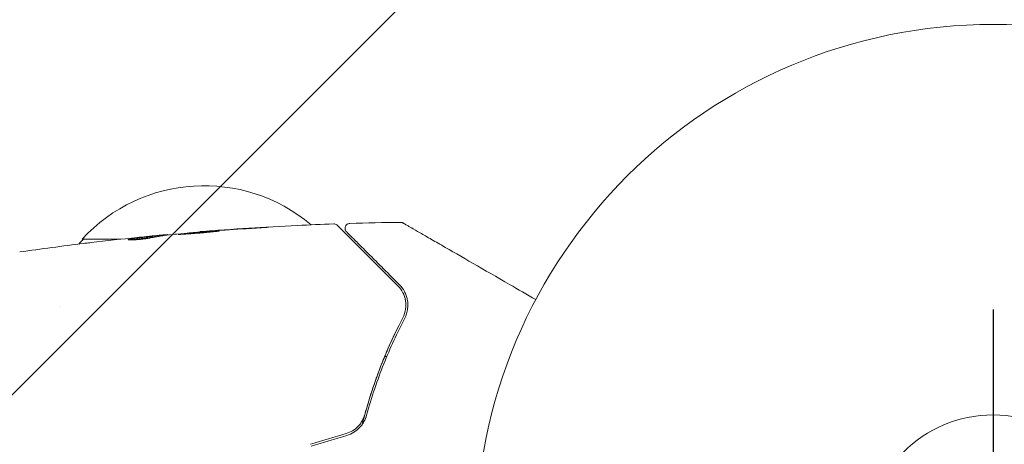
# Model space of a CAD drawing. Units: millimetres. Extents: x -2601 to 2582, y -2037 to 2643.
# Drawn here: x 982 to 1083, y 527 to 571 of the extents above; entities that cross this region are included whole.
import ezdxf

# ---------------------------------------------------------------- set-up
doc = ezdxf.new("R2010")
doc.units = ezdxf.units.MM
doc.header["$LTSCALE"] = 20
doc.linetypes.add('HIDDEN', pattern=[9.524999999999999, 6.35, -3.175])
for name, color, linetype in [('2d', 230, 'Continuous'), ('EN16630-TrainingSpace', 20, 'HIDDEN'), ('EN16630-TrainingSpace_Hatch', 20, 'HIDDEN')]:
    doc.layers.add(name, color=color, linetype=linetype)

msp = doc.modelspace()

# ---------------------------------------------------------------- hatches: boundary and pattern name
at = {"layer": 'EN16630-TrainingSpace_Hatch'}
h = msp.add_hatch(dxfattribs=at)
h.set_pattern_fill('ANSI31', color=256, scale=100)
h.set_pattern_definition([(45, (0, 0), (-224.5064030267288, 224.5064030267288), [])])
edge = h.paths.add_edge_path()
edge.add_line((540.9999999999999, -482.5536077984364), (0, -482.5536077984364))
edge.add_line((0, -482.5536077984364), (0, -996.0417883992823))
edge.add_arc((-541, -996.0417883992823), 541, -180, 0, ccw=False)
edge.add_line((-1082, -996.0417883992823), (-1082, 1032.246392201564))
edge.add_arc((-541, 1032.246392201564), 541, 84.09561055933318, 180, ccw=False)
edge.add_line((-485.3480111951294, 1570.376354331589), (541.0000000000055, 1517.446392201564))
edge.add_arc((541, 976.4463922015642), 540.9999999999999, 0, 89.99999999999937, ccw=False)
edge.add_line((1082, 976.4463922015643), (1082, 58.44639220156353))
edge.add_arc((541.0000000000001, 58.44639220156358), 540.9999999999999, -90, 0, ccw=False)

# ---------------------------------------------------------------- linework, layer by layer
at = {"layer": '2d', "lineweight": 0}
for p, q in [((988.6999999994995, 548.4463922015634), (992.6566454810629, 548.4463922015634)), ((996.4506401786623, 548.7240194972723), (996.4506401786623, 548.8214133646859)), ((997.4916001626636, 548.861871327311), (997.4916001626636, 548.9159056218917)), ((1000.765233757067, 549.1874260338407), (1000.765233757067, 549.2179607736145)), ((986.510387747821, 541.5963922015632), (986.5102849482759, 541.5963922015632)), ((1019.697282905817, 536.4463922015634), (1019.913958623445, 536.4463922015634))]:
    msp.add_line(p, q, dxfattribs=at)
for radius in [53.00000000000003, 13.00000000000006]:
    msp.add_circle((1082, 517.4463922015634), radius, dxfattribs=at)
for centre, radius, start, end in [((1001.199999999999, 536.9246735815634), 16.9999999991458, 49.87497947460729, 137.3320745115015), ((1000.698935157892, 536.2561200296083), 17.00000000006687, 134.1865016247249, 136.5433618048891)]:
    msp.add_arc(centre, radius, start, end, dxfattribs=at)
for points, knots in [([(1000.811046023926, 549.2219609014434), (1004.120850625331, 549.4901762840154), (1007.435569423117, 549.7030223073918), (1011.991845841762, 549.919098848549), (1013.23164050377, 549.9701265310684), (1014.471679583406, 550.0133984686181)], [0, 0, 0, 0, 10.00133457788178, 10.00133457788178, 13.73850600125491, 13.73850600125491, 13.73850600125491, 13.73850600125491]), ([(1005.914961619531, 549.5522261020607), (1006.082635718376, 549.562261416831), (1006.26021783852, 549.5731830373682), (1006.529063047017, 549.5900767552514), (1006.617587015984, 549.595698906187), (1006.792476817252, 549.6069219281554), (1006.879387411833, 549.6125596815474), (1007.125943306154, 549.6287370006933), (1007.277801383917, 549.638958424116), (1007.528661589562, 549.6564579636881), (1007.630229014526, 549.6639179065263), (1007.732083923971, 549.6721729715948), (1007.758353684182, 549.6744941867385), (1007.792971235321, 549.6780683064788), (1007.801593193193, 549.6793381385551), (1007.801483568919, 549.6808524902863), (1007.792479870747, 549.6810828029318), (1007.757575558437, 549.6804813638624), (1007.731751470746, 549.6796627709849), (1007.559497904359, 549.672892197617), (1007.290675429303, 549.6590966613885), (1006.957247425012, 549.6399394083719)], [0, 0, 0, 0, 0.0005351507738808641, 0.0005351507738808641, 0.0008027261608212909, 0.0008027261608212909, 0.001070301547761718, 0.001070301547761718, 0.00160545232164257, 0.00160545232164257, 0.002140603095523423, 0.002140603095523423, 0.002408178482463844, 0.002408178482463844, 0.002675753869404266, 0.002675753869404266, 0.002943329256344687, 0.002943329256344687, 0.003210904643285109, 0.003210904643285109, 0.004281206191046783, 0.004281206191046783, 0.004281206191046783, 0.004281206191046783]), ([(1014.471697026115, 550.0133869932059), (1014.525666484338, 550.0152686067263), (1014.580642875779, 550.0082001041213), (1014.684290846426, 549.977202935817), (1014.734282323132, 549.9528155254095), (1014.801313564181, 549.9052506667875), (1014.822935985521, 549.8869805930086), (1014.842672561799, 549.8672440167296)], [1.833504428497564e-05, 1.833504428497564e-05, 1.833504428497564e-05, 1.833504428497564e-05, 0.1620246133292913, 0.1620246133292913, 0.324569619682155, 0.324569619682155, 0.4086020447108752, 0.4086020447108752, 0.4086020447108752, 0.4086020447108752]), ([(1014.842672561784, 549.8672440167458), (1014.84267256179, 549.8672440167388), (1014.845850462649, 549.8640661158806), (1014.857331505455, 549.852585073074), (1014.866245015321, 549.8436715632084), (1014.893704675112, 549.8162119034171), (1014.913654418802, 549.7962621597268), (1014.945789807831, 549.7641267706983), (1014.951305859578, 549.7586107189514), (1014.967118691695, 549.7427978868338), (1014.981793678955, 549.7281228995745), (1015.045290879855, 549.6646256986744), (1015.113553391371, 549.5963631871581), (1015.298345603156, 549.4115709753736), (1015.414881779997, 549.2950347985322), (1015.693586718456, 549.0163298600728), (1015.856169197542, 548.8537473809876), (1016.407098679856, 548.302817898673), (1016.849093413544, 547.8608231649854), (1017.854528654106, 546.8553879244233), (1018.418211153106, 546.2917054254232), (1019.65252542463, 545.057391153899), (1020.323282439798, 544.3866341387314), (1021.044090968779, 543.6658256097506)], [0.03687715587916716, 0.03687715587916716, 0.03687715587916716, 0.03687715587916716, 0.04076650988883835, 0.04076650988883835, 0.04529612209870927, 0.04529612209870927, 0.0498257343085802, 0.0498257343085802, 0.05095813736104793, 0.05095813736104793, 0.05209054041351566, 0.05209054041351566, 0.05435534651845114, 0.05435534651845114, 0.05662015262338659, 0.05662015262338659, 0.05888495872832206, 0.05888495872832206, 0.06341457093819297, 0.06341457093819297, 0.06794418314806389, 0.06794418314806389, 0.0724737953579348, 0.0724737953579348, 0.0724737953579348, 0.0724737953579348]), ([(1015.779793837967, 549.2129654530369), (1015.765523879011, 549.2272354119933), (1015.752045371544, 549.2424545579087), (1015.727307070474, 549.2740665925111), (1015.715948053364, 549.2905209121608), (1015.683883676942, 549.3434818223027), (1015.666563658584, 549.382464238371), (1015.642405158264, 549.4628902456407), (1015.635377314066, 549.5049642403), (1015.632085642203, 549.5888757412921), (1015.635796012881, 549.631370971595), (1015.653580082655, 549.7134422899106), (1015.66779317821, 549.7536616781068), (1015.705524272001, 549.8286839300549), (1015.729338017576, 549.8640748413579), (1015.784621424112, 549.9272865327926), (1015.816524412792, 549.9556027857835), (1015.885851414643, 550.0029920141124), (1015.923818833485, 550.0224364411131), (1016.012882743034, 550.0546457003217), (1016.065976919505, 550.0647564964704), (1016.118675321698, 550.0663035322114)], [0, 0, 0, 0, 0.06065398207592299, 0.06065398207592299, 0.1204231653632907, 0.1204231653632907, 0.2463872337430254, 0.2463872337430254, 0.3723512954732994, 0.3723512954732994, 0.4983153508915875, 0.4983153508915875, 0.6242794000850922, 0.6242794000850922, 0.7502434429174124, 0.7502434429174124, 0.8762074790385053, 0.8762074790385053, 1.002171507858842, 1.002171507858842, 1.160334824705391, 1.160334824705391, 1.160334824705391, 1.160334824705391]), ([(1021.318093117181, 550.1734488763667), (1021.372090293822, 550.174086522676), (1021.426887812365, 550.1657537764999), (1021.494797922562, 550.1437282777737), (1021.511083272297, 550.1374898238653), (1021.543050220299, 550.1232898112833), (1021.558788593828, 550.1152776943131), (1021.57399814045, 550.1064964584773)], [3.487533653758755e-05, 3.487533653758755e-05, 3.487533653758755e-05, 3.487533653758755e-05, 0.1620368130185395, 0.1620368130185395, 0.2142127271181631, 0.2142127271181631, 0.2669736335560975, 0.2669736335560975, 0.2669736335560975, 0.2669736335560975]), ([(1021.573987772029, 550.1065024446881), (1021.573987772064, 550.106502444668), (1021.579907871259, 550.1030844738042), (1021.601094963136, 550.0908521006054), (1021.617604179388, 550.0813205001587), (1021.659426572333, 550.0571743303336), (1021.676506092384, 550.0473134648346), (1021.707887770327, 550.0291952446266), (1021.719232858822, 550.02264515473), (1021.73705278519, 550.0123568154444), (1021.741537961188, 550.0097672978746), (1021.76113924504, 549.9984504913663), (1021.775839633625, 549.9899632180593), (1021.834239446546, 549.956246070349), (1021.892226880507, 549.9227670097418), (1022.044443307789, 549.8348848144753), (1022.137831146592, 549.7809673206032), (1022.462522750199, 549.5935065358574), (1022.738559540211, 549.4341366208376), (1023.386811593009, 549.059868123652), (1023.759193375952, 548.8448734010286), (1024.586477346654, 548.3672407778473), (1025.044073907691, 548.1030472801524), (1026.499787192401, 547.2625908233622), (1027.581599937389, 546.6380059438311), (1029.908780505454, 545.2944076164056), (1031.155077950874, 544.5748574508017), (1033.344796514401, 543.3106228487001), (1034.244605030021, 542.7911181599877), (1035.166789184495, 542.2586948901597)], [0.04849628000118347, 0.04849628000118347, 0.04849628000118347, 0.04849628000118347, 0.05354216785595399, 0.05354216785595399, 0.05949129761772659, 0.05949129761772659, 0.0624658624986129, 0.0624658624986129, 0.06395314493905604, 0.06395314493905604, 0.06469678615927762, 0.06469678615927762, 0.0654404273794992, 0.0654404273794992, 0.06692770981994237, 0.06692770981994237, 0.06841499226038551, 0.06841499226038551, 0.07138955714127182, 0.07138955714127182, 0.07436412202215813, 0.07436412202215813, 0.07733868690304443, 0.07733868690304443, 0.08328781666481706, 0.08328781666481706, 0.08923694642658968, 0.08923694642658968, 0.09319250724759912, 0.09319250724759912, 0.09319250724759912, 0.09319250724759912]), ([(993.4278613658013, 548.3976629742788), (993.4278613658014, 548.3888140728573), (993.4533982987057, 548.3815046041418), (993.5516719379272, 548.3718002281206), (993.6256452096177, 548.3693022505407), (993.8116372572676, 548.3704302922386), (993.9258961125985, 548.3740926564866), (994.1789068531966, 548.3879510870122), (994.320580419685, 548.3983216488443), (994.6122010149872, 548.4247405373507), (994.7654146344267, 548.4410835731348), (995.0634796340361, 548.477305627124), (995.2115811868762, 548.4975641618859), (995.4842647887756, 548.5386164303512), (995.6116615714625, 548.5598110610265), (995.8303681964833, 548.5995176257807), (995.9232755777213, 548.6182693981796), (995.9946838305528, 548.6345788876334)], [0.0006539923645811011, 0.0006539923645811011, 0.0006539923645811011, 0.0006539923645811011, 0.001105676600182519, 0.001105676600182519, 0.001557360835783938, 0.001557360835783938, 0.002009045071385356, 0.002009045071385356, 0.002460729306986775, 0.002460729306986775, 0.002912413542588193, 0.002912413542588193, 0.003364097778189611, 0.003364097778189611, 0.003815782013791029, 0.003815782013791029, 0.004267466249392448, 0.004267466249392448, 0.004267466249392448, 0.004267466249392448]), ([(993.5824377158115, 548.4447766305971), (993.5314777160447, 548.4356976763977), (993.4932049992112, 548.4272518402942), (993.4412164075953, 548.4114459315985), (993.4278613658014, 548.404069124315), (993.4278613658013, 548.3976629742788)], [1.734723475976807e-18, 1.734723475976807e-18, 1.734723475976807e-18, 1.734723475976807e-18, 0.0003269961822905514, 0.0003269961822905514, 0.0006539923645811011, 0.0006539923645811011, 0.0006539923645811011, 0.0006539923645811011]), ([(996.2997507204841, 548.8016012301562), (995.8466472846317, 548.7498900258956), (995.3936442915075, 548.6946025656523), (994.7143508982248, 548.6041553033045), (994.4879561054453, 548.5727123928204), (994.0351193370002, 548.5115065150553), (993.8085840327205, 548.4850665062444), (993.5824377158115, 548.4447766305971)], [3.259249507096817e-17, 3.259249507096817e-17, 3.259249507096817e-17, 3.259249507096817e-17, 0.002943212854362581, 0.002943212854362581, 0.004414819281543855, 0.004414819281543855, 0.00588642570872513, 0.00588642570872513, 0.00588642570872513, 0.00588642570872513]), ([(993.7386901239788, 548.3700325025392), (993.9128866778944, 548.3969175051487), (994.0872458638164, 548.4180148678383), (994.4879547042815, 548.4721753448362), (994.7143497506379, 548.503623085414), (995.3936434610457, 548.5941025423997), (995.8466468296621, 548.6494081022324), (996.2997507204841, 548.7011363445207)], [0.0003388106622486122, 0.0003388106622486122, 0.0003388106622486122, 0.0003388106622486122, 0.001471609100704811, 0.001471609100704811, 0.002943218201409621, 0.002943218201409621, 0.005886436402819233, 0.005886436402819233, 0.005886436402819233, 0.005886436402819233]), ([(994.342896759655, 548.6236293453328), (994.6798586404235, 548.65804507649), (994.9988649956563, 548.6898191881407), (995.6008589257611, 548.7481700763827), (995.8677601772011, 548.773187688772), (996.0994351236292, 548.7940511693305)], [0, 0, 0, 0, 0.001014139535072111, 0.001014139535072111, 0.002028279070144222, 0.002028279070144222, 0.002028279070144222, 0.002028279070144222]), ([(997.3273437429343, 548.9108662228022), (997.2886263370617, 548.908211237811), (997.2248551378477, 548.9030693933349), (997.0477238827931, 548.8878379684355), (996.9380021330095, 548.8780570607496), (996.5510204150685, 548.8426494340947), (996.2266925527235, 548.8119002696141), (995.8892988467538, 548.7788533597221)], [1.551583845779546e-17, 1.551583845779546e-17, 1.551583845779546e-17, 1.551583845779546e-17, 0.0005021891994814945, 0.0005021891994814945, 0.001004378398962974, 0.001004378398962974, 0.00200875679792593, 0.00200875679792593, 0.00200875679792593, 0.00200875679792593]), ([(995.9946838305528, 548.6345788876334), (996.1797075287311, 548.6768378974045), (996.3649585711053, 548.7118942719549), (996.7359202232299, 548.7674471764384), (996.9216162210403, 548.7884066364823), (997.4784285136984, 548.8600196671163), (997.8496179736123, 548.908355248987), (998.2209453829912, 548.9523203666373)], [0, 0, 0, 0, 0.001186164367391179, 0.001186164367391179, 0.002372328734782358, 0.002372328734782358, 0.004744657469564717, 0.004744657469564717, 0.004744657469564717, 0.004744657469564717]), ([(996.0994351236292, 548.7940511693305), (996.1920098186952, 548.8023879808006), (996.2671175378895, 548.808890895139), (996.3827608491457, 548.8182980079598), (996.421075975084, 548.8210144684687), (996.4748560257233, 548.8230561914195), (996.4263224778401, 548.8160464483566), (996.2997507204841, 548.8016012301562)], [0, 0, 0, 0, 0.0004052697106763454, 0.0004052697106763454, 0.0008105394213526908, 0.0008105394213526908, 0.001621078842705377, 0.001621078842705377, 0.001621078842705377, 0.001621078842705377]), ([(1002.754091481441, 549.2892828929178), (1002.754091481441, 549.2919829989413), (1002.740762534685, 549.2936110112555), (1002.686861743535, 549.2946283315947), (1002.646383733481, 549.2939887562335), (1002.488907581292, 549.2887335185859), (1002.331973692636, 549.2806084388783), (1002.04095450755, 549.2626845511768), (1001.9327709199, 549.2556363419358), (1001.704131392525, 549.2400366526962), (1001.583435162032, 549.2314789744889), (1001.329248402912, 549.2128285083318), (1001.195815368841, 549.20273129206), (1000.927552099726, 549.181841263222), (1000.791314250935, 549.1709470179254), (1000.514469884418, 549.148212784777), (1000.377923309127, 549.136705027235), (1000.109964835607, 549.1135382559942), (999.9769721490097, 549.1017363846402), (999.7227595682002, 549.0785453114966), (999.6022510591636, 549.0672289808326), (999.3742643358346, 549.045141552831), (999.26615215292, 549.0342971493415), (999.0722333842658, 549.0140560355617), (998.9852516808431, 549.0045467380087), (998.8316407608914, 548.9867971662788), (998.7660142377462, 548.9786632022481), (998.6083224895707, 548.9573559260526), (998.5523499881294, 548.9468746078984), (998.5523499881294, 548.9415117436208)], [0.006580501708792172, 0.006580501708792172, 0.006580501708792172, 0.006580501708792172, 0.00699168348215511, 0.00699168348215511, 0.007402865255518049, 0.007402865255518049, 0.008225228802243934, 0.008225228802243934, 0.00863641057560687, 0.00863641057560687, 0.009047592348969805, 0.009047592348969805, 0.00945877412233274, 0.00945877412233274, 0.009869955895695677, 0.009869955895695677, 0.01028113766905861, 0.01028113766905861, 0.01069231944242155, 0.01069231944242155, 0.01110350121578448, 0.01110350121578448, 0.01151468298914742, 0.01151468298914742, 0.01192586476251035, 0.01192586476251035, 0.01233704653587329, 0.01233704653587329, 0.01315941008259915, 0.01315941008259915, 0.01315941008259915, 0.01315941008259915]), ([(998.5523499881294, 548.9415117436208), (998.5523499881294, 548.9388296620704), (998.5660176810593, 548.9374475163524), (998.6195862054647, 548.9371809499684), (998.6601498015717, 548.9383293690125), (998.7659629280417, 548.9430841779648), (998.8307081061291, 548.9466560507352), (998.9836994214079, 548.9546494529468), (999.0726824250838, 548.9593580572277), (999.3641170022493, 548.9756926122684), (999.598957515266, 548.9900746001493), (1000.104799113483, 549.0259010565825), (1000.380958190284, 549.047752223359), (1000.791386719035, 549.0834234250744), (1000.930269352203, 549.0960028034351), (1001.198944173911, 549.1210682185456), (1001.329594456308, 549.1336202825795), (1001.58349250473, 549.1583447919439), (1001.706211574188, 549.1704662370296), (1001.933542826441, 549.1927749934227), (1002.039608518851, 549.2029105656577), (1002.235822034884, 549.2218895276642), (1002.322900599344, 549.230676125052), (1002.475182976283, 549.2468772147103), (1002.541033717365, 549.2543718799109), (1002.646668823498, 549.2675600225851), (1002.686470357424, 549.2732373416957), (1002.740307211686, 549.2827483356641), (1002.754091481441, 549.2865821329599), (1002.754091481441, 549.2892828929178)], [0, 0, 0, 0, 0.0004112813567995108, 0.0004112813567995108, 0.0008225627135990217, 0.0008225627135990217, 0.001233844070398532, 0.001233844070398532, 0.001645125427198043, 0.001645125427198043, 0.002467688140797079, 0.002467688140797079, 0.003290250854396114, 0.003290250854396114, 0.003701532211195621, 0.003701532211195621, 0.004112813567995128, 0.004112813567995128, 0.004524094924794635, 0.004524094924794635, 0.004935376281594143, 0.004935376281594143, 0.005346657638393651, 0.005346657638393651, 0.005757938995193158, 0.005757938995193158, 0.006169220351992665, 0.006169220351992665, 0.006580501708792172, 0.006580501708792172, 0.006580501708792172, 0.006580501708792172]), ([(1001.875350578195, 549.3029722480675), (1001.703034721507, 549.2901138022154), (1001.548717372485, 549.278516422065), (1001.274867220902, 549.2578153795641), (1001.155169963061, 549.2486970228666), (1000.963852144327, 549.2340042869663), (1000.889820164449, 549.2282467042136), (1000.790276365041, 549.2203274672054), (1000.765233757067, 549.2182002723221), (1000.765233757067, 549.2179607736145)], [7.759858466330566e-17, 7.759858466330566e-17, 7.759858466330566e-17, 7.759858466330566e-17, 0.0006298827874030099, 0.0006298827874030099, 0.001259765574805942, 0.001259765574805942, 0.001889648362208874, 0.001889648362208874, 0.002519531149611807, 0.002519531149611807, 0.002519531149611807, 0.002519531149611807]), ([(1021.185512325016, 543.807246965988), (1020.526726033186, 544.4660332578177), (1019.91265956717, 545.0800997238337), (1019.06665572002, 545.9261035709839), (1018.798159579744, 546.1945997112603), (1018.292403383817, 546.7003559071867), (1018.054673126207, 546.938086164797), (1017.389410892782, 547.6033483982217), (1017.009402447271, 547.983356843733), (1016.550521601124, 548.44223768988), (1016.416155723238, 548.5766035677659), (1016.245791849654, 548.7469674413502), (1016.19417424355, 548.7985850474537), (1016.102904984434, 548.8898543065695), (1016.063099098373, 548.9296601926308), (1015.961489612152, 549.0312696788515), (1015.91747256543, 549.0752867255735), (1015.888693814833, 549.1040654761706), (1015.884557938186, 549.1082013528179), (1015.872576557967, 549.1201827330366), (1015.866752050495, 549.1260072405089), (1015.839253325669, 549.1535059653347), (1015.823587519922, 549.1691717710818), (1015.800643065555, 549.1921162254491), (1015.792930343956, 549.1998289470481), (1015.782710795609, 549.2100484953943), (1015.779793837948, 549.2129654530562), (1015.779793837953, 549.2129654530509)], [8.49837472194074e-17, 8.49837472194074e-17, 8.49837472194074e-17, 8.49837472194074e-17, 0.004425641699866686, 0.004425641699866686, 0.006638462549799984, 0.006638462549799984, 0.008851283399733281, 0.008851283399733281, 0.01327692509959988, 0.01327692509959988, 0.01548974594953318, 0.01548974594953318, 0.01659615637449983, 0.01659615637449983, 0.01770256679946648, 0.01770256679946648, 0.01991538764939979, 0.01991538764939979, 0.02102179807436644, 0.02102179807436644, 0.02212820849933309, 0.02212820849933309, 0.02655385019919969, 0.02655385019919969, 0.03097949189906629, 0.03097949189906629, 0.03492313923662444, 0.03492313923662444, 0.03492313923662444, 0.03492313923662444]), ([(988.898658058708, 548.0150138907079), (988.9587948814649, 548.0223312635277), (989.0223603164632, 548.0300371522646), (989.257631719927, 548.058455678721), (989.4436862849076, 548.0807448240008), (989.6377231344313, 548.1038139691636)], [0.004383108300607845, 0.004383108300607845, 0.004383108300607845, 0.004383108300607845, 0.004608179440331359, 0.004608179440331359, 0.005193177286238967, 0.005193177286238967, 0.005193177286238967, 0.005193177286238967]), ([(1021.044090968779, 543.6658256097506), (1021.256878381353, 543.4530381971764), (1021.423942371111, 543.2195822940015), (1021.618727969367, 542.841121970227), (1021.67427819221, 542.7093975565261), (1021.764199749125, 542.4409106189725), (1021.798813514525, 542.30395316066), (1021.871488315817, 541.8847587511337), (1021.879210606054, 541.5929145547829), (1021.793200797183, 540.9891540732772), (1021.701814622042, 540.6870724705508), (1021.544655871463, 540.3869659261906)], [0, 0, 0, 0, 0.001221021016997752, 0.001221021016997752, 0.001831531525496628, 0.001831531525496628, 0.002442042033995504, 0.002442042033995504, 0.003663063050993255, 0.003663063050993255, 0.004884084067991007, 0.004884084067991007, 0.004884084067991007, 0.004884084067991007]), ([(1021.721831863607, 540.2941830193165), (1021.813831551878, 540.4698633961816), (1021.883055819954, 540.6437059117306), (1021.987215020887, 540.9872466808563), (1022.021959058094, 541.1575334694164), (1022.082336979079, 541.6521273844355), (1022.066533802142, 541.9637184629684), (1021.979813511864, 542.4083927255447), (1021.939971668095, 542.5528520646923), (1021.841286093342, 542.8302241459173), (1021.782351910613, 542.963752081196), (1021.577407182588, 543.3498600847388), (1021.404500685511, 543.5882586054925), (1021.185512325016, 543.807246965988)], [9.965227682168975e-18, 9.965227682168975e-18, 9.965227682168975e-18, 9.965227682168975e-18, 0.0008102091321092937, 0.0008102091321092937, 0.001620418264218577, 0.001620418264218577, 0.003240836528437151, 0.003240836528437151, 0.004051045660546439, 0.004051045660546439, 0.004861254792655727, 0.004861254792655727, 0.006481673056874301, 0.006481673056874301, 0.006481673056874301, 0.006481673056874301]), ([(1017.385622685921, 529.4707979795603), (1017.436361682455, 529.6731596788509), (1017.488259437315, 529.8747264310676), (1017.801580379513, 531.0608680159796), (1018.090416015561, 532.0291223071622), (1018.70380820995, 533.8859429602506), (1019.029600278533, 534.7798155309805), (1019.71042128024, 536.5004674189793), (1020.065498403101, 537.3272607917952), (1020.794961407729, 538.9123100341202), (1021.17049568596, 539.6724786965866), (1021.544655871463, 540.3869659261907)], [0.03841576922125558, 0.03841576922125558, 0.03841576922125558, 0.03841576922125558, 0.03907857985257044, 0.03907857985257044, 0.04233150224188386, 0.04233150224188386, 0.04558442463119728, 0.04558442463119728, 0.0488373470205107, 0.0488373470205107, 0.05209026940982412, 0.05209026940982412, 0.05209026940982412, 0.05209026940982412]), ([(1021.544655871463, 540.3869659261906), (1020.799949913482, 538.9648934625684), (1020.084497032296, 537.430275166578), (1018.768818716036, 534.1350455663423), (1018.167759585198, 532.374333190381), (1017.651178764961, 530.4843940768861)], [3.878959614448864e-18, 3.878959614448864e-18, 3.878959614448864e-18, 3.878959614448864e-18, 0.006239288829935839, 0.006239288829935839, 0.01247857765987167, 0.01247857765987167, 0.01247857765987167, 0.01247857765987167]), ([(1017.844101883925, 530.4316620167231), (1018.353374429171, 532.2948634074488), (1018.94742238358, 534.0401641185459), (1020.25579102952, 537.3227225668071), (1020.970806707427, 538.8600435678409), (1021.721831863607, 540.2941830193165)], [8.498374721940739e-18, 8.498374721940739e-18, 8.498374721940739e-18, 8.498374721940739e-18, 0.006114696967869403, 0.006114696967869403, 0.0122293939357388, 0.0122293939357388, 0.0122293939357388, 0.0122293939357388]), ([(1017.651178764961, 530.4843940768861), (1017.590786757468, 530.2634466227178), (1017.502325122601, 530.0475853727448), (1017.274132166958, 529.6435871837426), (1017.131584586912, 529.4512650898565), (1016.803420214358, 529.1103558165398), (1016.615652981314, 528.9590349862087), (1016.206622803092, 528.7088785761337), (1015.989102658678, 528.6113457953622), (1015.758366177673, 528.5417929634151)], [1.734723475976807e-18, 1.734723475976807e-18, 1.734723475976807e-18, 1.734723475976807e-18, 0.0007230960904556046, 0.0007230960904556046, 0.001446192180911207, 0.001446192180911207, 0.00216928827136681, 0.00216928827136681, 0.002892384361822413, 0.002892384361822413, 0.002892384361822413, 0.002892384361822413]), ([(1015.816088397545, 528.3503036808612), (1016.065768029498, 528.4255667056165), (1016.304450450622, 528.5332191860891), (1016.744621830172, 528.8045665967851), (1016.949620553479, 528.9716154579122), (1017.212251132175, 529.2479225185831), (1017.293284311069, 529.344848904742), (1017.442579116746, 529.5480631987822), (1017.510965215541, 529.654834872567), (1017.691298529309, 529.9785712194463), (1017.781308733045, 530.2019298484754), (1017.844101883925, 530.4316620167231)], [0, 0, 0, 0, 0.0007867516421528717, 0.0007867516421528717, 0.001573503284305743, 0.001573503284305743, 0.001966879105382178, 0.001966879105382178, 0.002360254926458611, 0.002360254926458611, 0.003147006568611479, 0.003147006568611479, 0.003147006568611479, 0.003147006568611479])]:
    msp.add_open_spline(points, degree=3, knots=knots, dxfattribs=at)
for points in [[(1002.514463298887, 549.3289874679045), (1003.647588772152, 549.410014491982), (1004.781091803332, 549.4843638586223), (1005.914961619531, 549.5522261020607)], [(1006.957247425012, 549.6399394083719), (1005.604518500591, 549.5622177715134), (1004.252307328937, 549.4750759083742), (1002.900642296711, 549.3779973392975)], [(1016.118675052708, 550.0663068675847), (1017.85142515645, 550.1171687156243), (1019.584681746826, 550.152892816045), (1021.318051087329, 550.1734711650485)], [(989.6377231344313, 548.1038139691636), (991.2047102506574, 548.2901139082792), (992.7731108400192, 548.4632986573), (994.342896759655, 548.6236293453328)], [(993.6110615759826, 548.4498130125382), (993.6111242967901, 548.4498196345852), (993.6111870176018, 548.4498262565911), (993.6112497384134, 548.4498328785982)], [(995.8892988467538, 548.7788533597221), (995.5329813819841, 548.7439529127286), (995.178206138326, 548.7084388556809), (994.8249737023805, 548.6722896560424)], [(996.2997507204841, 548.7011363445207), (996.3192471915585, 548.7033621435039), (996.3368587529909, 548.7054059661482), (996.3525916877919, 548.7072687694624)], [(996.4506403734654, 548.7358540690399), (996.5259755614685, 548.7430780476978), (996.6013133331627, 548.7502734729302), (996.6766537082698, 548.757439938299)], [(997.4916001626636, 548.9159056218917), (997.4916001626636, 548.9200826879595), (997.4368433113546, 548.9183749828584), (997.3273437429343, 548.9108662228022)], [(997.4988220077715, 548.8628029583626), (997.4940208759281, 548.8632971301159), (997.4916001626635, 548.8640234784206), (997.4916001626636, 548.8649824372444)], [(998.2209453829912, 548.9523203666373), (998.257032619256, 548.956593090783), (998.3135468399098, 548.9624760872356), (998.3823681151287, 548.9691255241704)], [(998.3823681151287, 548.9691255241704), (999.5195184458801, 549.0789957552255), (1000.657261209872, 549.1806720808655), (1001.795567587314, 549.2745531057108)], [(1001.795567587314, 549.2745531057108), (1001.931448278214, 549.2857597709559), (1002.088524595693, 549.2979781514335), (1002.233303431267, 549.3086092118727)], [(1002.900642296711, 549.3779973392975), (1002.536853506279, 549.3518694937299), (1002.19508310421, 549.326831128219), (1001.875350578195, 549.3029722480675)], [(1002.233303431267, 549.3086092118727), (1002.328473657095, 549.3155975290448), (1002.422194055415, 549.3223895205556), (1002.514463298887, 549.3289874679045)], [(982.3199933153657, 547.1399821246633), (984.5095205399512, 547.4560879626744), (986.7026791369072, 547.7478014753868), (988.8986580419828, 548.0150140279264)], [(1021.789639516332, 542.3277709874599), (1021.734698526749, 542.5612050057499), (1021.65132207463, 542.7814811560343), (1021.544036294866, 542.9860735136817)], [(1021.861732629364, 541.5650785858709), (1021.872420629891, 541.8056479308209), (1021.851425638054, 542.0319480362818), (1021.807418543539, 542.2469220775836)], [(1021.835938374149, 541.2891484235979), (1021.837411100283, 541.2994388085862), (1021.838822384422, 541.309708376916), (1021.840173140448, 541.3199564250747)], [(1015.758366177673, 528.5417929634151), (1014.537037329411, 528.1736375691512), (1013.317022146578, 527.8058781640713), (1012.098321422149, 527.4385149872087)], [(1012.156043642022, 527.2470257046548), (1013.374610936026, 527.6143486604659), (1014.594627736576, 527.9821085531879), (1015.816088397545, 528.3503036808612)]]:
    msp.add_open_spline(points, degree=3, dxfattribs=at)
at = {"layer": 'EN16630-TrainingSpace', "flags": 128}
msp.add_lwpolyline([(540.9999999999999, -482.5536077984364), (0, -482.5536077984364), (0, -996.0417883992823, -1), (-1082, -996.0417883992823), (-1082, 1032.246392201564, -0.4447289013912471), (-485.3480111951294, 1570.376354331589), (541.0000000000056, 1517.446392201564, -0.4142135623730919), (1082, 976.4463922015643), (1082, 58.44639220156353, -0.4142135623730951)], format="xyb", close=True, dxfattribs=at)

doc.saveas('drawing.dxf')
